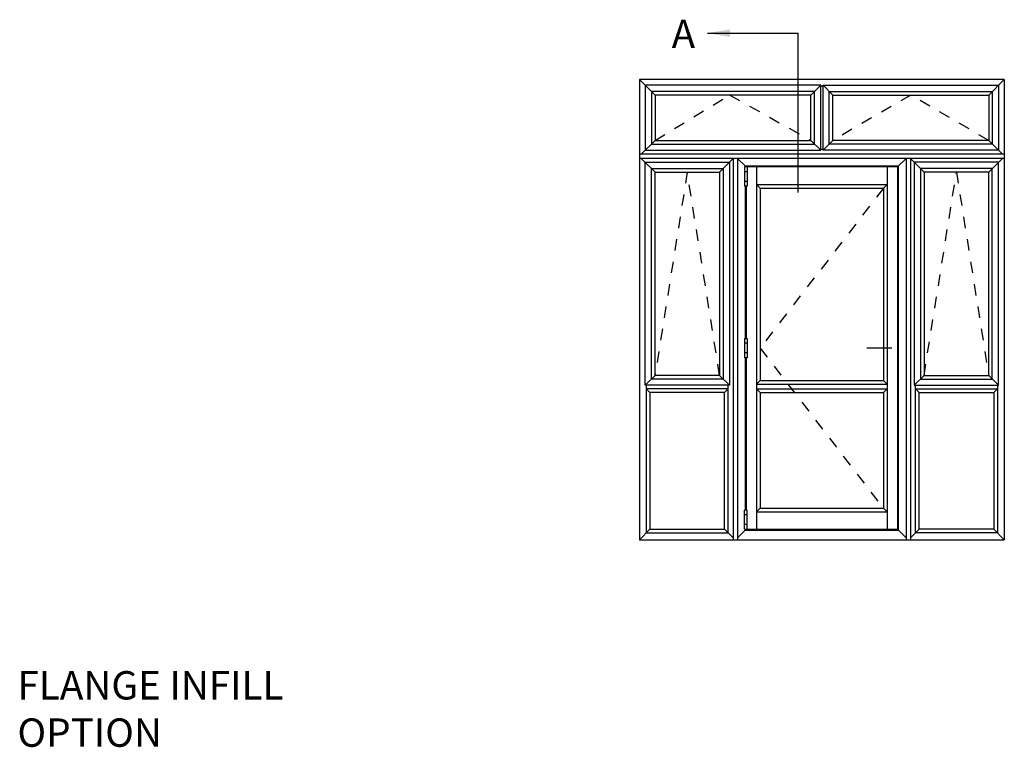
# Model space of a CAD drawing. Units: millimetres. Extents: x 4 to 388, y 0 to 508.
# Drawn here: x 33 to 207, y 379 to 508 of the extents above; entities that cross this region are included whole.
import ezdxf

# ---------------------------------------------------------------- set-up
doc = ezdxf.new("R2010")
doc.units = ezdxf.units.MM
doc.linetypes.add('DASHED', pattern=[0.2, 0.1, -0.1])
doc.layers.add('APL Notes', color=7, linetype='Continuous')
doc.styles.add('Arial-Bold', font='arialbd.ttf')
doc.dimstyles.new('ISO-25', dxfattribs={"dimtxt": 2.5, "dimasz": 4, "dimexe": 1.25, "dimexo": 0.625, "dimtad": 1, "dimtxsty": 'Standard', "dimcen": 2.5, "dimadec": 0, "dimazin": 0, "dimtfac": 1, "dimtmove": 0, "dimatfit": 3, "dimfxl": 0, "dimarcsym": 0})

msp = doc.modelspace()

# ---------------------------------------------------------------- linework, layer by layer
at = {"layer": 'APL Notes', "color": 8}
for p, q in [((170.53, 477.11), (170.53, 505.2)), ((145.3, 494.3), (142.55, 497.05)), ((204.09, 494.3), (206.84, 497.05)), ((172.75, 494.3), (174.49, 496.04)), ((174.9, 495.84), (174.49, 495.84)), ((176.64, 494.3), (174.9, 496.04)), ((145.3, 486.3), (142.88, 483.88)), ((172.75, 486.3), (174.49, 484.56)), ((176.64, 486.3), (174.9, 484.56)), ((204.09, 486.3), (206.5, 483.88)), ((174.49, 484.76), (174.9, 484.76)), ((206.84, 483.88), (142.55, 483.88)), ((145.3, 480.73), (142.88, 483.14)), ((156.68, 480.73), (159.09, 483.14)), ((159.09, 483.14), (159.09, 415.94)), ((161.36, 481.62), (159.84, 483.14)), ((159.84, 483.14), (159.84, 415.94)), ((188.03, 481.62), (189.55, 483.14)), ((189.55, 483.14), (189.55, 415.94)), ((190.3, 483.14), (190.3, 415.94)), ((192.71, 480.73), (190.3, 483.14)), ((204.09, 480.73), (206.5, 483.14)), ((188.03, 481.62), (161.04, 481.62)), ((161.04, 481.62), (161.04, 478.24)), ((161.51, 480.78), (161.04, 480.78)), ((188.2, 481.79), (161.19, 481.79)), ((161.19, 481.79), (161.19, 481.62)), ((161.51, 481.62), (161.51, 478.24)), ((163.2, 481.62), (163.2, 417.8)), ((186.19, 481.62), (186.19, 417.8)), ((188.03, 481.62), (188.03, 417.8)), ((188.2, 417.63), (188.2, 481.79)), ((161.51, 479.09), (161.04, 479.09)), ((161.51, 478.24), (161.04, 478.24)), ((161.36, 478.24), (161.36, 451.4)), ((163.2, 478.55), (186.19, 478.55)), ((163.84, 477.91), (163.2, 478.55)), ((163.84, 477.91), (163.84, 444)), ((163.84, 477.91), (185.54, 477.91)), ((186.19, 478.55), (185.54, 477.91)), ((185.54, 477.91), (185.54, 444)), ((161.04, 451.4), (161.04, 448.02)), ((161.04, 451.4), (161.51, 451.4)), ((161.51, 451.4), (161.51, 448.02)), ((161.51, 450.55), (161.04, 450.55)), ((187.02, 449.71), (182.63, 449.71)), ((161.51, 448.86), (161.04, 448.86)), ((161.51, 448.02), (161.04, 448.02)), ((161.36, 448.02), (161.36, 421.17)), ((145.3, 444.9), (143.56, 443.16)), ((156.68, 444.9), (158.42, 443.16)), ((192.71, 444.9), (190.97, 443.16)), ((204.09, 444.9), (205.83, 443.16)), ((143.76, 443.16), (143.76, 417.16)), ((158.22, 442.55), (143.76, 442.55)), ((143.76, 442.55), (144.4, 441.91)), ((157.57, 441.91), (158.22, 442.55)), ((158.22, 417.16), (158.22, 443.16)), ((163.84, 444), (163.2, 443.36)), ((163.2, 443.36), (186.19, 443.36)), ((163.2, 442.55), (186.19, 442.55)), ((163.2, 442.55), (163.84, 441.91)), ((163.84, 444), (185.54, 444)), ((185.54, 444), (186.19, 443.36)), ((185.54, 441.91), (186.19, 442.55)), ((191.17, 417.16), (191.17, 443.16)), ((191.17, 442.55), (205.63, 442.55)), ((191.82, 441.91), (191.17, 442.55)), ((205.63, 442.55), (204.99, 441.91)), ((205.63, 443.16), (205.63, 417.16)), ((144.4, 441.91), (144.4, 417.8)), ((157.57, 441.91), (144.4, 441.91)), ((157.57, 417.8), (157.57, 441.91)), ((163.84, 441.91), (185.54, 441.91)), ((163.84, 441.91), (163.84, 421.51)), ((185.54, 441.91), (185.54, 421.51)), ((191.82, 417.8), (191.82, 441.91)), ((191.82, 441.91), (204.99, 441.91)), ((204.99, 441.91), (204.99, 417.8)), ((161.51, 421.17), (161.04, 421.17)), ((161.04, 417.8), (161.04, 421.17)), ((161.51, 420.33), (161.04, 420.33)), ((161.51, 417.8), (161.51, 421.17)), ((163.84, 421.51), (163.2, 420.87)), ((163.2, 420.87), (186.19, 420.87)), ((163.84, 421.51), (185.54, 421.51)), ((186.19, 420.87), (185.54, 421.51)), ((161.51, 418.64), (161.04, 418.64)), ((144.4, 417.8), (142.55, 415.94)), ((143.76, 417.16), (158.22, 417.16)), ((144.4, 417.8), (157.57, 417.8)), ((157.57, 417.8), (159.09, 416.28)), ((161.36, 417.8), (159.84, 416.28)), ((161.04, 417.8), (188.03, 417.8)), ((161.19, 417.8), (161.19, 417.63)), ((161.19, 417.63), (188.2, 417.63)), ((188.03, 417.8), (189.55, 416.28)), ((191.82, 417.8), (190.3, 416.28)), ((205.63, 417.16), (191.17, 417.16)), ((204.99, 417.8), (191.82, 417.8)), ((204.99, 417.8), (206.84, 415.94))]:
    msp.add_line(p, q, dxfattribs=at)
at = {"layer": 'APL Notes', "color": 2}
for p, q in [((142.55, 497.05), (142.55, 415.94)), ((206.84, 497.05), (142.55, 497.05)), ((206.84, 497.05), (206.84, 415.94)), ((206.84, 483.14), (142.55, 483.14)), ((142.55, 415.94), (206.84, 415.94))]:
    msp.add_line(p, q, dxfattribs=at)
at = {"layer": 'APL Notes', "color": 7, "linetype": 'DASHED', "ltscale": 20}
for p, q in [((145.3, 486.3), (158.47, 494.3)), ((158.47, 494.3), (172.75, 486.3)), ((190.36, 494.3), (176.64, 486.3)), ((204.09, 486.3), (190.36, 494.3)), ((150.99, 480.73), (145.3, 444.9)), ((156.68, 444.9), (150.99, 480.73)), ((192.71, 444.9), (198.4, 480.73)), ((198.4, 480.73), (204.09, 444.9)), ((185.54, 477.91), (163.84, 449.71)), ((163.84, 449.71), (185.54, 421.51))]:
    msp.add_line(p, q, dxfattribs=at)
at = {"layer": 'APL Notes', "color": 8}
for points in [[(174.49, 484.56), (174.49, 496.04), (143.56, 496.04), (143.56, 484.56)], [(173.39, 485.66), (173.39, 494.94), (144.66, 494.94), (144.66, 485.66)], [(174.9, 484.56), (174.9, 496.04), (205.83, 496.04), (205.83, 484.56)], [(175.99, 485.66), (175.99, 494.94), (204.73, 494.94), (204.73, 485.66)], [(172.75, 486.3), (172.75, 494.3), (145.3, 494.3), (145.3, 486.3)], [(176.64, 486.3), (176.64, 494.3), (204.09, 494.3), (204.09, 486.3)], [(158.42, 443.16), (143.56, 443.16), (143.56, 482.46), (158.42, 482.46)], [(190.97, 443.16), (205.83, 443.16), (205.83, 482.46), (190.97, 482.46)], [(157.32, 444.25), (144.66, 444.25), (144.66, 481.37), (157.32, 481.37)], [(156.68, 444.9), (145.3, 444.9), (145.3, 480.73), (156.68, 480.73)], [(192.07, 444.25), (204.73, 444.25), (204.73, 481.37), (192.07, 481.37)], [(192.71, 444.9), (204.09, 444.9), (204.09, 480.73), (192.71, 480.73)]]:
    msp.add_lwpolyline(points, close=True, dxfattribs=at)
for points in [[(161.19, 478.24), (161.19, 451.4)], [(161.19, 448.02), (161.19, 421.17)]]:
    msp.add_lwpolyline(points, dxfattribs=at)

# ---------------------------------------------------------------- texts
at = {"layer": 'APL Notes', "ltscale": 3, "style": 'Arial-Bold'}
msp.add_text('A', height=5, dxfattribs=at).set_placement((148.23, 502.57))
at = {"layer": 'APL Notes', "insert": (32.97, 392.79), "char_height": 5, "width": 53.4557, "attachment_point": 1, "style": 'Arial-Bold'}
msp.add_mtext('FLANGE INFILL OPTION', dxfattribs=at)

# ---------------------------------------------------------------- leaders
at = {"layer": 'APL Notes', "color": 8}
msp.add_leader([(154.53, 505.2), (170.53, 505.2)], dimstyle='ISO-25', override={"dimgap": 0.625, "dimtad": 0}, dxfattribs=at)

doc.saveas('drawing.dxf')
